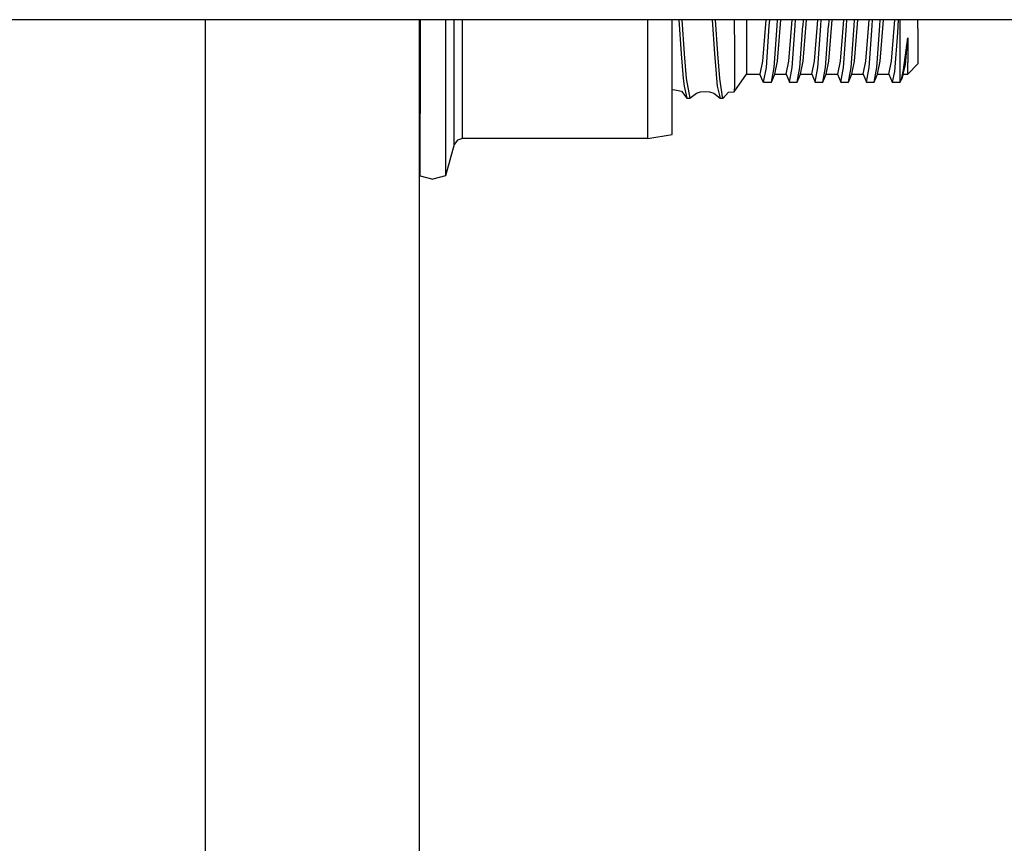
# Model space of a CAD drawing. Units: millimetres. Extents: x -50 to 11780, y -1700 to 1815.
# Drawn here: x 4742 to 4815, y 288 to 349 of the extents above; entities that cross this region are included whole.
import ezdxf

# ---------------------------------------------------------------- set-up
doc = ezdxf.new("R2010")
doc.units = ezdxf.units.MM
doc.layers.add('3', color=7, linetype='CONTINUOUS', true_color=0xffffff)

msp = doc.modelspace()

# ---------------------------------------------------------------- linework, layer by layer
at = {"layer": '3', "color": 18, "linetype": 'CONTINUOUS'}
for p, q in [((5325.83197, 349.122803), (3758.886414, 349.122803)), ((4755.349548, 349.122803), (4755.349548, 181.769775)), ((4755.349548, 349.122803), (4755.349548, 181.769775)), ((4771.224548, 311.947021), (4771.224548, 349.122803)), ((4771.273376, 349.122803), (4771.273376, 342.165771)), ((4773.158142, 349.122803), (4773.158142, 342.165771)), ((4773.158142, 349.122803), (4773.158142, 342.165771)), ((4773.813904, 343.605957), (4773.813904, 349.122803)), ((4773.813904, 343.605957), (4773.813904, 349.122803)), ((4774.427673, 343.882812), (4774.427673, 349.122803)), ((4774.427673, 343.882812), (4774.427673, 349.122803)), ((4788.141541, 343.882812), (4788.141541, 349.122803)), ((4788.141541, 343.882812), (4788.141541, 349.122803)), ((4789.94281, 344.06958), (4789.94281, 349.122803)), ((4790.460388, 349.122803), (4790.625916, 346.587158)), ((4790.460388, 349.122803), (4790.625916, 346.587158)), ((4790.681091, 349.122803), (4790.841248, 346.587158)), ((4790.681091, 349.122803), (4790.841248, 346.587158)), ((4792.929626, 349.122803), (4793.089783, 346.587158)), ((4792.929626, 349.122803), (4793.089783, 346.587158)), ((4793.144958, 349.122803), (4793.305115, 346.587158)), ((4793.144958, 349.122803), (4793.305115, 346.587158)), ((4794.552185, 349.122803), (4794.568787, 346.914795)), ((4794.552185, 349.122803), (4794.568787, 346.914795)), ((4795.46283, 349.122803), (4795.46283, 348.244873)), ((4795.46283, 349.122803), (4795.46283, 348.244873)), ((4796.684509, 346.063232), (4796.906189, 348.786377)), ((4796.684509, 346.063232), (4796.906189, 348.786377)), ((4796.906189, 348.786377), (4796.929138, 349.122803)), ((4796.906189, 348.786377), (4796.929138, 349.122803)), ((4797.153259, 348.668945), (4797.180115, 349.122803)), ((4797.153259, 348.668945), (4797.180115, 349.122803)), ((4797.725525, 348.668945), (4797.752869, 349.122803)), ((4797.725525, 348.668945), (4797.752869, 349.122803)), ((4797.751404, 346.063232), (4797.973083, 348.786377)), ((4797.751404, 346.063232), (4797.973083, 348.786377)), ((4797.973083, 348.786377), (4797.995544, 349.122803)), ((4797.973083, 348.786377), (4797.995544, 349.122803)), ((4798.589294, 346.063232), (4798.810974, 348.786377)), ((4798.589294, 346.063232), (4798.810974, 348.786377)), ((4798.810974, 348.786377), (4798.833923, 349.122803)), ((4798.810974, 348.786377), (4798.833923, 349.122803)), ((4799.058533, 348.668945), (4799.085388, 349.122803)), ((4799.058533, 348.668945), (4799.085388, 349.122803)), ((4799.657654, 349.122803), (4799.63031, 348.668945)), ((4799.657654, 349.122803), (4799.63031, 348.668945)), ((4799.656677, 346.063232), (4799.877869, 348.786377)), ((4799.656677, 346.063232), (4799.877869, 348.786377)), ((4799.877869, 348.786377), (4799.900818, 349.122803)), ((4799.877869, 348.786377), (4799.900818, 349.122803)), ((4800.494568, 346.063232), (4800.716248, 348.786377)), ((4800.494568, 346.063232), (4800.716248, 348.786377)), ((4800.716248, 348.786377), (4800.739197, 349.122803)), ((4800.716248, 348.786377), (4800.739197, 349.122803)), ((4800.963318, 348.668945), (4800.990662, 349.122803)), ((4800.963318, 348.668945), (4800.990662, 349.122803)), ((4801.560486, 349.122803), (4801.535583, 348.668945)), ((4801.560486, 349.122803), (4801.535583, 348.668945)), ((4801.561951, 346.063232), (4801.783142, 348.786377)), ((4801.561951, 346.063232), (4801.783142, 348.786377)), ((4801.783142, 348.786377), (4801.804138, 349.122803)), ((4801.783142, 348.786377), (4801.804138, 349.122803)), ((4802.621033, 348.786377), (4802.399353, 346.063232)), ((4802.621033, 348.786377), (4802.399353, 346.063232)), ((4802.643982, 349.122803), (4802.621033, 348.786377)), ((4802.643982, 349.122803), (4802.621033, 348.786377)), ((4802.868103, 348.668945), (4802.895447, 349.122803)), ((4802.868103, 348.668945), (4802.895447, 349.122803)), ((4803.440369, 348.668945), (4803.467712, 349.122803)), ((4803.440369, 348.668945), (4803.467712, 349.122803)), ((4803.466736, 346.063232), (4803.687927, 348.786377)), ((4803.466736, 346.063232), (4803.687927, 348.786377)), ((4803.687927, 348.786377), (4803.710388, 349.122803)), ((4803.687927, 348.786377), (4803.710388, 349.122803)), ((4804.305115, 346.063232), (4804.526306, 348.786377)), ((4804.305115, 346.063232), (4804.526306, 348.786377)), ((4804.526306, 348.786377), (4804.548767, 349.122803)), ((4804.526306, 348.786377), (4804.548767, 349.122803)), ((4804.773376, 348.668945), (4804.800232, 349.122803)), ((4804.773376, 348.668945), (4804.800232, 349.122803)), ((4805.345154, 348.668945), (4805.372498, 349.122803)), ((4805.345154, 348.668945), (4805.372498, 349.122803)), ((4805.371521, 346.063232), (4805.593201, 348.786377)), ((4805.371521, 346.063232), (4805.593201, 348.786377)), ((4805.593201, 348.786377), (4805.615662, 349.122803)), ((4805.593201, 348.786377), (4805.615662, 349.122803)), ((4806.2099, 346.063232), (4806.431091, 348.786377)), ((4806.2099, 346.063232), (4806.431091, 348.786377)), ((4806.431091, 348.786377), (4806.453552, 349.122803)), ((4806.431091, 348.786377), (4806.453552, 349.122803)), ((4806.703552, 349.122803), (4806.646423, 348.145996)), ((4806.703552, 349.122803), (4806.646423, 348.145996)), ((4806.850525, 348.060547), (4806.850525, 349.122803)), ((4806.850525, 348.060547), (4806.850525, 349.122803)), ((4808.163025, 348.480225), (4808.163025, 349.122803)), ((4795.46283, 348.244873), (4795.46283, 345.95874)), ((4795.46283, 348.244873), (4795.46283, 345.95874)), ((4796.932068, 345.593262), (4797.153259, 348.668945)), ((4796.932068, 345.593262), (4797.153259, 348.668945)), ((4797.504333, 345.593262), (4797.725525, 348.668945)), ((4797.504333, 345.593262), (4797.725525, 348.668945)), ((4798.837341, 345.593262), (4799.058533, 348.668945)), ((4798.837341, 345.593262), (4799.058533, 348.668945)), ((4799.409119, 345.593262), (4799.63031, 348.668945)), ((4799.409119, 345.593262), (4799.63031, 348.668945)), ((4800.742126, 345.593262), (4800.963318, 348.668945)), ((4800.742126, 345.593262), (4800.963318, 348.668945)), ((4801.314392, 345.593262), (4801.535583, 348.668945)), ((4801.314392, 345.593262), (4801.535583, 348.668945)), ((4802.646912, 345.593262), (4802.868103, 348.668945)), ((4802.646912, 345.593262), (4802.868103, 348.668945)), ((4803.219177, 345.593262), (4803.440369, 348.668945)), ((4803.219177, 345.593262), (4803.440369, 348.668945)), ((4804.552185, 345.593262), (4804.773376, 348.668945)), ((4804.552185, 345.593262), (4804.773376, 348.668945)), ((4805.123962, 345.593262), (4805.345154, 348.668945)), ((4805.123962, 345.593262), (4805.345154, 348.668945)), ((4806.646423, 348.145996), (4806.428162, 345.295166)), ((4806.646423, 348.145996), (4806.428162, 345.295166)), ((4806.850525, 345.47583), (4806.850525, 348.060547)), ((4806.850525, 345.47583), (4806.850525, 348.060547)), ((4808.163025, 348.480225), (4808.163025, 346.575195)), ((4807.095642, 345.417236), (4807.427185, 347.788818)), ((4807.095642, 345.417236), (4807.427185, 347.788818)), ((4807.249451, 345.812988), (4807.427185, 347.788818)), ((4807.249451, 345.812988), (4807.427185, 347.788818)), ((4807.427185, 347.788818), (4807.427185, 345.95874)), ((4807.427185, 347.788818), (4807.427185, 345.95874)), ((4790.625916, 346.587158), (4790.777771, 344.761475)), ((4790.625916, 346.587158), (4790.777771, 344.761475)), ((4790.841248, 346.587158), (4790.992615, 344.761475)), ((4790.841248, 346.587158), (4790.992615, 344.761475)), ((4793.089783, 346.587158), (4793.181091, 345.433838)), ((4793.089783, 346.587158), (4793.181091, 345.433838)), ((4793.305115, 346.587158), (4793.456482, 344.761475)), ((4793.305115, 346.587158), (4793.456482, 344.761475)), ((4794.568787, 346.914795), (4794.570251, 344.266602)), ((4794.568787, 346.914795), (4794.570251, 344.266602)), ((4808.163025, 346.575195), (4808.163025, 345.8479)), ((4795.46283, 345.95874), (4795.46283, 345.085449)), ((4795.46283, 345.95874), (4795.46283, 345.085449)), ((4796.485291, 345.085449), (4796.684509, 346.063232)), ((4796.485291, 345.085449), (4796.684509, 346.063232)), ((4797.552185, 345.085449), (4797.751404, 346.063232)), ((4797.552185, 345.085449), (4797.751404, 346.063232)), ((4798.390076, 345.085449), (4798.589294, 346.063232)), ((4798.390076, 345.085449), (4798.589294, 346.063232)), ((4799.45697, 345.085449), (4799.656677, 346.063232)), ((4799.45697, 345.085449), (4799.656677, 346.063232)), ((4800.295349, 345.085449), (4800.494568, 346.063232)), ((4800.295349, 345.085449), (4800.494568, 346.063232)), ((4801.361755, 345.085449), (4801.561951, 346.063232)), ((4801.361755, 345.085449), (4801.561951, 346.063232)), ((4802.399353, 346.063232), (4802.200134, 345.085449)), ((4802.399353, 346.063232), (4802.200134, 345.085449)), ((4803.266541, 345.085449), (4803.466736, 346.063232)), ((4803.266541, 345.085449), (4803.466736, 346.063232)), ((4804.104919, 345.085449), (4804.305115, 346.063232)), ((4804.104919, 345.085449), (4804.305115, 346.063232)), ((4805.171814, 345.085449), (4805.371521, 346.063232)), ((4805.171814, 345.085449), (4805.371521, 346.063232)), ((4806.010193, 345.085449), (4806.2099, 346.063232)), ((4806.010193, 345.085449), (4806.2099, 346.063232)), ((4807.077576, 345.085449), (4807.249451, 345.812988)), ((4807.077576, 345.085449), (4807.249451, 345.812988)), ((4807.427185, 345.085449), (4807.427185, 345.95874)), ((4807.427185, 345.085449), (4807.427185, 345.95874)), ((4807.427185, 345.085449), (4808.163025, 345.8479)), ((4771.224548, 345.456299), (4771.273376, 344.86499)), ((4771.224548, 345.456299), (4771.273376, 344.86499)), ((4793.181091, 345.433838), (4793.24115, 344.761475)), ((4793.181091, 345.433838), (4793.24115, 344.761475)), ((4794.55365, 343.787109), (4795.46283, 345.085449)), ((4795.46283, 345.085449), (4796.485291, 345.085449)), ((4796.680115, 344.559082), (4796.461853, 345.085449)), ((4796.732361, 344.488525), (4796.932068, 345.593262)), ((4796.732361, 344.488525), (4796.932068, 345.593262)), ((4797.305115, 344.488525), (4797.504333, 345.593262)), ((4797.305115, 344.488525), (4797.504333, 345.593262)), ((4797.305115, 344.488525), (4797.552185, 345.085449)), ((4797.552185, 345.085449), (4798.390076, 345.085449)), ((4798.390076, 345.085449), (4798.637634, 344.488525)), ((4798.637634, 344.488525), (4798.837341, 345.593262)), ((4798.637634, 344.488525), (4798.837341, 345.593262)), ((4799.2099, 344.488525), (4799.409119, 345.593262)), ((4799.2099, 344.488525), (4799.409119, 345.593262)), ((4799.2099, 344.488525), (4799.45697, 345.085449)), ((4799.45697, 345.085449), (4800.295349, 345.085449)), ((4800.295349, 345.085449), (4800.542908, 344.488525)), ((4800.542908, 344.488525), (4800.742126, 345.593262)), ((4800.542908, 344.488525), (4800.742126, 345.593262)), ((4801.115173, 344.488525), (4801.314392, 345.593262)), ((4801.115173, 344.488525), (4801.314392, 345.593262)), ((4801.115173, 344.488525), (4801.361755, 345.085449)), ((4801.361755, 345.085449), (4802.200134, 345.085449)), ((4802.200134, 345.085449), (4802.447693, 344.488525)), ((4802.447693, 344.488525), (4802.646912, 345.593262)), ((4802.447693, 344.488525), (4802.646912, 345.593262)), ((4803.019958, 344.488525), (4803.219177, 345.593262)), ((4803.019958, 344.488525), (4803.219177, 345.593262)), ((4803.019958, 344.488525), (4803.266541, 345.085449)), ((4803.266541, 345.085449), (4804.104919, 345.085449)), ((4804.104919, 345.085449), (4804.352966, 344.488525)), ((4804.352966, 344.488525), (4804.552185, 345.593262)), ((4804.352966, 344.488525), (4804.552185, 345.593262)), ((4804.924744, 344.488525), (4805.123962, 345.593262)), ((4804.924744, 344.488525), (4805.123962, 345.593262)), ((4804.924744, 344.488525), (4805.171814, 345.085449)), ((4805.171814, 345.085449), (4806.010193, 345.085449)), ((4806.010193, 345.085449), (4806.257751, 344.488525)), ((4806.428162, 345.295166), (4806.257751, 344.488525)), ((4806.428162, 345.295166), (4806.257751, 344.488525)), ((4806.850525, 344.499756), (4806.850525, 345.47583)), ((4806.850525, 344.499756), (4806.850525, 345.47583)), ((4806.935486, 344.698975), (4807.095642, 345.417236)), ((4806.935486, 344.698975), (4807.095642, 345.417236)), ((4807.077576, 345.085449), (4806.935486, 344.698975)), ((4807.077576, 345.085449), (4807.427185, 345.085449)), ((4790.777771, 344.761475), (4790.8349, 344.202881)), ((4790.777771, 344.761475), (4790.8349, 344.202881)), ((4790.992615, 344.761475), (4791.258728, 343.320312)), ((4790.992615, 344.761475), (4791.258728, 343.320312)), ((4793.24115, 344.761475), (4793.298767, 344.202881)), ((4793.24115, 344.761475), (4793.298767, 344.202881)), ((4793.456482, 344.761475), (4793.651794, 343.414551)), ((4793.456482, 344.761475), (4793.651794, 343.414551)), ((4796.732361, 344.488525), (4796.680115, 344.559082)), ((4796.732361, 344.488525), (4797.305115, 344.488525)), ((4798.637634, 344.488525), (4799.2099, 344.488525)), ((4800.542908, 344.488525), (4801.115173, 344.488525)), ((4802.447693, 344.488525), (4803.019958, 344.488525)), ((4804.352966, 344.488525), (4804.924744, 344.488525)), ((4806.257751, 344.488525), (4806.829529, 344.488525)), ((4806.829529, 344.488525), (4806.840271, 344.491699)), ((4806.850525, 344.499756), (4806.840271, 344.491699)), ((4806.850525, 344.499756), (4806.935486, 344.698975)), ((4771.224548, 343.780518), (4771.273376, 343.573486)), ((4771.224548, 343.780518), (4771.273376, 343.573486)), ((4773.813904, 339.882568), (4773.813904, 343.605957)), ((4773.813904, 339.882568), (4773.813904, 343.605957)), ((4774.427673, 340.330322), (4774.427673, 343.882812)), ((4774.427673, 340.330322), (4774.427673, 343.882812)), ((4788.141541, 340.330322), (4788.141541, 343.882812)), ((4788.141541, 340.330322), (4788.141541, 343.882812)), ((4789.94281, 340.632324), (4789.94281, 344.06958)), ((4789.94281, 343.945557), (4790.161072, 343.921875)), ((4789.94281, 343.945557), (4790.161072, 343.921875)), ((4790.161072, 343.921875), (4790.649841, 343.822021)), ((4790.649841, 343.822021), (4791.043396, 343.320312)), ((4790.8349, 344.202881), (4791.043396, 343.320312)), ((4790.8349, 344.202881), (4791.043396, 343.320312)), ((4791.258728, 343.320312), (4791.752869, 343.676514)), ((4791.752869, 343.676514), (4792.061462, 343.780762)), ((4792.061462, 343.780762), (4792.393494, 343.817383)), ((4792.393494, 343.817383), (4792.725037, 343.780762)), ((4792.725037, 343.780762), (4793.034119, 343.676514)), ((4793.034119, 343.676514), (4793.507263, 343.320312)), ((4793.298767, 344.202881), (4793.507263, 343.320312)), ((4793.298767, 344.202881), (4793.507263, 343.320312)), ((4794.136169, 343.763428), (4793.722595, 343.320312)), ((4794.136169, 343.763428), (4794.55365, 343.787109)), ((4794.570251, 344.266602), (4794.55365, 343.787109)), ((4794.570251, 344.266602), (4794.55365, 343.787109)), ((4771.224548, 343.402588), (4771.273376, 343.365723)), ((4791.043396, 343.320312), (4791.258728, 343.320312)), ((4793.507263, 343.320312), (4793.722595, 343.320312)), ((4793.651794, 343.414551), (4793.722595, 343.320312)), ((4793.651794, 343.414551), (4793.722595, 343.320312)), ((4771.273376, 337.552246), (4771.273376, 342.165771)), ((4773.158142, 342.165771), (4773.158142, 337.552246)), ((4773.158142, 342.165771), (4773.158142, 337.552246)), ((4774.040955, 340.205566), (4773.813904, 339.882568)), ((4774.427673, 340.330322), (4774.040955, 340.205566)), ((4788.141541, 340.330322), (4774.427673, 340.330322)), ((4788.141541, 340.330322), (4789.94281, 340.632324)), ((4773.813904, 339.882568), (4773.158142, 337.552246)), ((4771.273376, 337.552246), (4772.215759, 337.310791)), ((4773.158142, 337.552246), (4772.215759, 337.310791)), ((4771.224548, 277.104248), (4771.224548, 311.947021))]:
    msp.add_line(p, q, dxfattribs=at)

doc.saveas('drawing.dxf')
